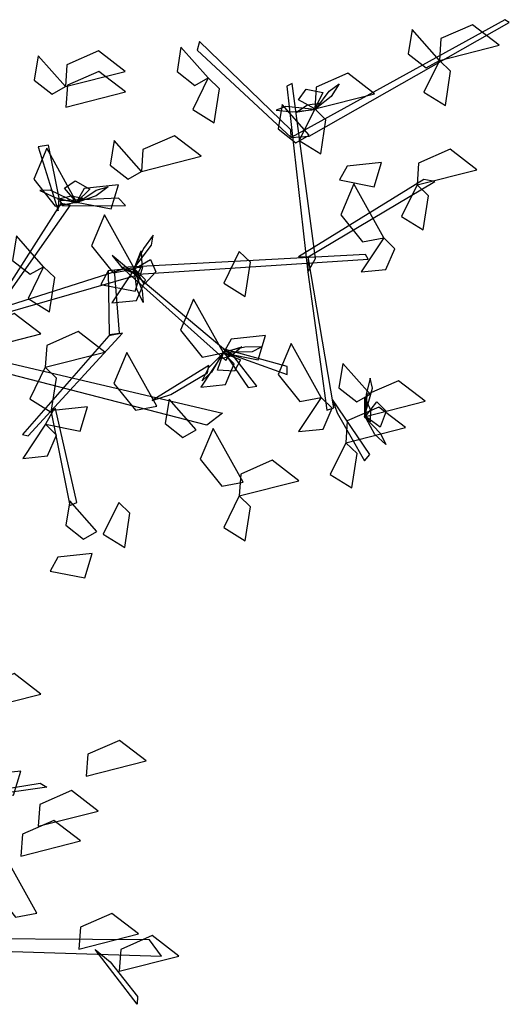
# Model space of a CAD drawing. Extents: x -12 to 492, y -111 to 362.
# Drawn here: x 451 to 490, y -99 to -21 of the extents above; entities that cross this region are included whole.
import ezdxf

# ---------------------------------------------------------------- set-up
doc = ezdxf.new("R2010")
doc.units = 0
doc.header["$MEASUREMENT"] = 0
doc.layers.get('0').update_dxf_attribs({"linetype": 'CONTINUOUS'})
doc.layers.add('LSTREEDC', color=3, linetype='CONTINUOUS')

# ---------------------------------------------------------------- blocks, each defined once
blk = doc.blocks.new('A3E24D')
at = {"color": 34, "linetype": 'Continuous'}
for points in [[(-0.51942, 0.34005, 0.69144), (-0.69538, 0.44, 0.76143), (-0.69159, 0.44257, 0.76373), (-0.50374, 0.339, 0.69152)], [(-0.50342, 0.34556, 0.69756), (-0.42299, 0.42344, 0.80271), (-0.42101, 0.41577, 0.79667), (-0.50374, 0.339, 0.69152)], [(-0.52494, 0.23245, 0.58638), (-0.50454, 0.38638, 0.73382), (-0.49992, 0.38415, 0.73382), (-0.51836, 0.22054, 0.57852)], [(-0.29971, 0.28569, 0.53026), (-0.29039, 0.33226, 0.54263), (-0.28138, 0.33071, 0.53631), (-0.29879, 0.27455, 0.5253)], [(-0.5186, 0.23402, 0.56608), (-0.62987, 0.30019, 0.64873), (-0.62019, 0.30207, 0.64726), (-0.51007, 0.23392, 0.56347)], [(-0.30314, 0.2787, 0.52738), (-0.35822, 0.27903, 0.62584), (-0.35183, 0.28567, 0.62514), (-0.30046, 0.28333, 0.53006)], [(-0.24733, 0.19081, 0.41935), (-0.30966, 0.27943, 0.53265), (-0.3012, 0.28088, 0.52932), (-0.23799, 0.18192, 0.4063)], [(-0.36937, 0.21872, 0.51025), (-0.57131, 0.23201, 0.58024), (-0.56901, 0.23598, 0.58254), (-0.35481, 0.2246, 0.51033)], [(-0.51836, 0.22054, 0.57852), (-0.53514, 0.09897, 0.67606), (-0.5413, 0.10095, 0.66952), (-0.5186, 0.23402, 0.56608)], [(-0.35481, 0.2246, 0.51033), (-0.44626, 0.14277, 0.60787), (-0.44968, 0.14826, 0.60133), (-0.34626, 0.23504, 0.49789)], [(-0.24881, 0.18346, 0.41446), (-0.36901, 0.218, 0.51113), (-0.35618, 0.22307, 0.50864), (-0.24166, 0.18659, 0.41335)], [(-0.34294, 0.22167, 0.50864), (-0.34367, 0.16549, 0.6564), (-0.35293, 0.16678, 0.64596), (-0.34843, 0.22221, 0.50302)], [(-0.34337, 0.16446, 0.65589), (-0.26773, 0.07774, 0.83647), (-0.27265, 0.07632, 0.83647), (-0.35558, 0.16672, 0.64627)], [(-0.45449, 0.14692, 0.6002), (-0.50027, 0.13032, 0.59407), (-0.50027, 0.13746, 0.58556), (-0.44405, 0.15313, 0.59872)], [(-0.44626, 0.14761, 0.60099), (-0.46592, 0.11886, 0.7083), (-0.47361, 0.12019, 0.70334), (-0.45224, 0.14761, 0.60099)], [(-0.2286, 0.14675, 0.39715), (-0.44337, 0.09648, 0.47624), (-0.42966, 0.08581, 0.46829), (-0.22182, 0.13953, 0.39281)], [(-0.3979, 0.11292, 0.46388), (-0.43013, 0.1319, 0.49519), (-0.43135, 0.13825, 0.49849), (-0.38153, 0.10761, 0.4496)], [(-0.54411, 0.09681, 0.66839), (-0.56827, 0.05453, 0.66226), (-0.57289, 0.05998, 0.65375), (-0.54016, 0.10829, 0.66691)], [(-0.29288, 0.09717, 0.79207), (-0.30928, 0.01509, 0.92084), (-0.31538, 0.01778, 0.91344), (-0.29653, 0.10057, 0.78467)], [(-0.24891, -0.23469, 0.69899), (-0.28306, -0.22925, 0.73339), (-0.28893, -0.23278, 0.73576), (-0.23508, -0.24032, 0.68233)], [(-0.1832, -0.37489, 0.59249), (-0.38985, -0.38138, 0.70276), (-0.37928, -0.36703, 0.69587), (-0.17833, -0.36585, 0.58911)], [(-0.34456, -0.38644, 0.68243), (-0.36858, -0.4167, 0.7122), (-0.3683, -0.42367, 0.71418), (-0.33143, -0.37554, 0.66797)]]:
    blk.add_3dface(points, dxfattribs=at)
at = {"color": 72, "linetype": 'Continuous'}
for points in [[(-0.63392, 0.40681, 0.71245), (-0.6864, 0.42016, 0.70539), (-0.66297, 0.43818, 0.70233), (-0.63527, 0.42598, 0.70739)], [(-0.63392, 0.40681, 0.67745), (-0.61002, 0.43389, 0.66011), (-0.60656, 0.4124, 0.66135), (-0.62221, 0.40013, 0.6719)], [(-0.43075, 0.39138, 0.64245), (-0.40686, 0.41846, 0.62511), (-0.40339, 0.39697, 0.62635), (-0.41904, 0.3847, 0.6369)], [(-0.30525, 0.38366, 0.71245), (-0.35773, 0.39701, 0.70539), (-0.3343, 0.41503, 0.70233), (-0.3066, 0.40284, 0.70739)], [(-0.30525, 0.38366, 0.71245), (-0.28135, 0.41074, 0.69511), (-0.27789, 0.38926, 0.69635), (-0.29354, 0.37698, 0.7069)], [(-0.63392, 0.40681, 0.64245), (-0.62034, 0.37892, 0.63531), (-0.63927, 0.3672, 0.6607), (-0.64385, 0.3973, 0.65679)], [(-0.52436, 0.36412, 0.67745), (-0.57684, 0.37746, 0.67039), (-0.55341, 0.39549, 0.66733), (-0.52571, 0.38329, 0.67239)], [(-0.43075, 0.39138, 0.67745), (-0.41717, 0.36349, 0.67031), (-0.4361, 0.35177, 0.6957), (-0.44068, 0.38187, 0.69179)], [(-0.30563, 0.36567, 0.90534), (-0.35812, 0.37902, 0.89828), (-0.33469, 0.39704, 0.89522), (-0.30699, 0.38485, 0.90028)], [(-0.52436, 0.36412, 0.67745), (-0.51078, 0.33623, 0.67031), (-0.52971, 0.32451, 0.6957), (-0.53429, 0.3546, 0.69179)], [(-0.51964, 0.34091, 0.75834), (-0.49575, 0.36799, 0.741), (-0.49229, 0.3465, 0.74224), (-0.50793, 0.33423, 0.75279)], [(-0.37211, 0.30908, 0.71245), (-0.4246, 0.32242, 0.70539), (-0.40117, 0.34045, 0.70233), (-0.37346, 0.32825, 0.70739)], [(-0.37211, 0.30908, 0.64245), (-0.34822, 0.33616, 0.62511), (-0.34476, 0.31467, 0.62635), (-0.3604, 0.3024, 0.6369)], [(-0.31516, 0.28209, 0.55845), (-0.28883, 0.32941, 0.55139), (-0.2774, 0.30215, 0.54833), (-0.29628, 0.27849, 0.55339)], [(-0.61437, 0.29725, 0.67745), (-0.66686, 0.31059, 0.67039), (-0.64343, 0.32862, 0.66733), (-0.61572, 0.31642, 0.67239)], [(-0.54611, 0.30164, 0.59345), (-0.57654, 0.29565, 0.58631), (-0.58302, 0.31695, 0.6117), (-0.55276, 0.31367, 0.60779)], [(-0.61437, 0.29725, 0.67745), (-0.6008, 0.26936, 0.67031), (-0.61973, 0.25764, 0.6957), (-0.6243, 0.28774, 0.69179)], [(-0.5852, 0.25071, 0.59345), (-0.55887, 0.29803, 0.58639), (-0.54744, 0.27077, 0.58333), (-0.56632, 0.24711, 0.58839)], [(-0.31516, 0.28209, 0.55845), (-0.3456, 0.2761, 0.55131), (-0.35208, 0.2974, 0.5767), (-0.32182, 0.29413, 0.57279)], [(-0.36608, 0.22345, 0.59345), (-0.33975, 0.27077, 0.58639), (-0.32832, 0.24351, 0.58333), (-0.3472, 0.21985, 0.58839)], [(-0.28609, 0.22525, 0.90534), (-0.2622, 0.25233, 0.888), (-0.25873, 0.23084, 0.88924), (-0.27438, 0.21857, 0.89979)], [(-0.5852, 0.25071, 0.59345), (-0.56514, 0.22069, 0.57611), (-0.58679, 0.22284, 0.57735), (-0.59465, 0.2411, 0.5879)], [(-0.45801, 0.23861, 0.71245), (-0.44443, 0.21072, 0.70531), (-0.46336, 0.199, 0.7307), (-0.46794, 0.2291, 0.72679)], [(-0.28609, 0.22525, 0.90534), (-0.27251, 0.19736, 0.8982), (-0.29144, 0.18564, 0.92359), (-0.29602, 0.21574, 0.91968)], [(-0.36608, 0.22345, 0.59345), (-0.34602, 0.19343, 0.57611), (-0.36768, 0.19558, 0.57735), (-0.37554, 0.21384, 0.5879)], [(-0.33629, 0.20963, 0.49429), (-0.36672, 0.20364, 0.48716), (-0.3732, 0.22494, 0.51254), (-0.34294, 0.22167, 0.50864)], [(-0.44426, 0.14938, 0.59345), (-0.41793, 0.1967, 0.58639), (-0.40651, 0.16944, 0.58333), (-0.42539, 0.14578, 0.58839)], [(-0.23118, 0.15271, 0.67745), (-0.28366, 0.16606, 0.67039), (-0.26023, 0.18408, 0.66733), (-0.23253, 0.17189, 0.67239)], [(-0.44426, 0.14938, 0.55845), (-0.4747, 0.1434, 0.55131), (-0.48118, 0.1647, 0.5767), (-0.45092, 0.16142, 0.57279)], [(-0.28753, 0.13678, 0.77382), (-0.34001, 0.15013, 0.76676), (-0.31658, 0.16815, 0.7637), (-0.28888, 0.15595, 0.76876)], [(-0.53016, 0.11029, 0.62845), (-0.50383, 0.15761, 0.62139), (-0.4924, 0.13035, 0.61833), (-0.51128, 0.10669, 0.62339)], [(-0.44426, 0.14938, 0.59345), (-0.4242, 0.11936, 0.57611), (-0.44586, 0.12151, 0.57735), (-0.45372, 0.13977, 0.5879)], [(-0.38563, 0.10257, 0.71945), (-0.3593, 0.1499, 0.71239), (-0.34787, 0.12264, 0.70933), (-0.36675, 0.09897, 0.71439)], [(-0.57299, 0.11312, 0.77382), (-0.5491, 0.1402, 0.75648), (-0.54564, 0.11871, 0.75772), (-0.56129, 0.10644, 0.76827)], [(-0.28753, 0.13678, 0.77382), (-0.27395, 0.10889, 0.76668), (-0.29288, 0.09717, 0.79207), (-0.29746, 0.12727, 0.78816)], [(-0.56888, 0.09357, 0.77382), (-0.62136, 0.10692, 0.76676), (-0.59793, 0.12494, 0.7637), (-0.57023, 0.11275, 0.76876)], [(-0.53016, 0.11029, 0.59345), (-0.5101, 0.08026, 0.57611), (-0.53175, 0.08242, 0.57735), (-0.53962, 0.10068, 0.5879)], [(-0.42023, 0.08174, 0.77382), (-0.39634, 0.10882, 0.75648), (-0.39288, 0.08734, 0.75772), (-0.40852, 0.07506, 0.76827)], [(-0.55162, 0.07041, 0.67745), (-0.6041, 0.08376, 0.67039), (-0.58068, 0.10178, 0.66733), (-0.55297, 0.08959, 0.67239)], [(-0.2879, 0.08663, 0.62845), (-0.31834, 0.08064, 0.62131), (-0.32482, 0.10194, 0.6467), (-0.29456, 0.09867, 0.64279)], [(-0.2879, 0.08663, 0.69845), (-0.26784, 0.0566, 0.68111), (-0.2895, 0.05875, 0.68235), (-0.29736, 0.07702, 0.6929)], [(-0.46152, 0.03572, 0.81582), (-0.43519, 0.08304, 0.80876), (-0.42376, 0.05578, 0.8057), (-0.44264, 0.03212, 0.81076)], [(-0.55162, 0.07041, 0.67745), (-0.53804, 0.04252, 0.67031), (-0.55698, 0.03081, 0.6957), (-0.56155, 0.0609, 0.69179)], [(-0.45801, 0.02361, 0.78245), (-0.51049, 0.03695, 0.77539), (-0.48706, 0.05497, 0.77233), (-0.45936, 0.04278, 0.77739)], [(-0.45801, 0.02361, 0.71245), (-0.44443, -0.00429, 0.70531), (-0.46336, -0.016, 0.7307), (-0.46794, 0.01409, 0.72679)], [(-0.35211, 0.01782, 0.87034), (-0.33853, -0.01007, 0.8632), (-0.35746, -0.02179, 0.88859), (-0.36204, 0.00831, 0.88468)], [(-0.33302, -0.00777, 0.80345), (-0.30913, 0.01931, 0.78611), (-0.30567, -0.00218, 0.78735), (-0.32131, -0.01445, 0.7979)], [(-0.29202, -0.04248, 0.59345), (-0.32245, -0.04846, 0.58631), (-0.32893, -0.02716, 0.6117), (-0.29867, -0.03044, 0.60779)], [(-0.23118, -0.16414, 0.83845), (-0.28366, -0.15079, 0.83139), (-0.26023, -0.13277, 0.82833), (-0.23253, -0.14497, 0.83339)], [(-0.32367, -0.22284, 0.77382), (-0.37616, -0.20949, 0.76676), (-0.35273, -0.19147, 0.7637), (-0.32502, -0.20366, 0.76876)], [(-0.22927, -0.23382, 0.62845), (-0.2597, -0.23981, 0.62131), (-0.26618, -0.21851, 0.6467), (-0.23592, -0.22178, 0.64279)], [(-0.28147, -0.267, 0.81745), (-0.33396, -0.25365, 0.81039), (-0.31053, -0.23563, 0.80733), (-0.28283, -0.24783, 0.81239)], [(-0.26616, -0.29324, 0.64245), (-0.31864, -0.2799, 0.63539), (-0.29521, -0.26188, 0.63233), (-0.26751, -0.27407, 0.63739)], [(-0.28019, -0.34338, 0.55845), (-0.25386, -0.29606, 0.55139), (-0.24243, -0.32332, 0.54833), (-0.26131, -0.34698, 0.55339)], [(-0.31708, -0.37503, 0.67745), (-0.36956, -0.36169, 0.67039), (-0.34613, -0.34366, 0.66733), (-0.31843, -0.35586, 0.67239)], [(-0.35257, -0.39458, 0.67745), (-0.40505, -0.38123, 0.67039), (-0.38162, -0.36321, 0.66733), (-0.35392, -0.3754, 0.67239)]]:
    blk.add_3dface(points, dxfattribs=at)
at = {"color": 210, "linetype": 'Continuous'}
for points in [[(-0.52612, 0.36514, 0.67657), (-0.53712, 0.37968, 0.67305), (-0.54591, 0.386, 0.68495), (-0.53875, 0.37508, 0.69127)], [(-0.52436, 0.36412, 0.67745), (-0.51021, 0.37197, 0.663), (-0.51689, 0.38136, 0.65511), (-0.5315, 0.37863, 0.66398)], [(-0.52535, 0.36389, 0.67851), (-0.50776, 0.3609, 0.69582), (-0.51811, 0.36765, 0.71229), (-0.5285, 0.36911, 0.70046)], [(-0.52458, 0.36355, 0.67853), (-0.49888, 0.36611, 0.67037), (-0.49063, 0.36285, 0.68405), (-0.50521, 0.36152, 0.68818)], [(-0.31716, 0.28246, 0.55757), (-0.33239, 0.2925, 0.55405), (-0.34279, 0.29553, 0.56595), (-0.33239, 0.28762, 0.57227)], [(-0.31516, 0.28209, 0.55845), (-0.30444, 0.29422, 0.544), (-0.31388, 0.30083, 0.53611), (-0.32674, 0.29339, 0.54498)], [(-0.31602, 0.28155, 0.55951), (-0.29844, 0.2846, 0.57682), (-0.31045, 0.2875, 0.59329), (-0.32074, 0.28542, 0.58146)], [(-0.31518, 0.28148, 0.55953), (-0.29181, 0.29247, 0.55137), (-0.28295, 0.29215, 0.56505), (-0.29624, 0.28603, 0.56918)], [(-0.36549, 0.22356, 0.59453), (-0.38105, 0.24417, 0.58637), (-0.38255, 0.25291, 0.60005), (-0.37383, 0.24116, 0.60418)], [(-0.36537, 0.22272, 0.59451), (-0.37198, 0.2393, 0.61182), (-0.37235, 0.22695, 0.62829), (-0.36819, 0.21731, 0.61646)], [(-0.36608, 0.22345, 0.59345), (-0.38016, 0.23145, 0.579), (-0.38469, 0.22085, 0.57111), (-0.37476, 0.2098, 0.57998)], [(-0.36603, 0.22142, 0.59257), (-0.37273, 0.20445, 0.58905), (-0.37355, 0.19365, 0.60095), (-0.36795, 0.20546, 0.60727)], [(-0.44398, 0.14992, 0.59453), (-0.46979, 0.15059, 0.58637), (-0.47757, 0.15486, 0.60005), (-0.46294, 0.15436, 0.60418)], [(-0.44325, 0.14948, 0.59451), (-0.46033, 0.15465, 0.61182), (-0.45091, 0.14667, 0.62829), (-0.44078, 0.14391, 0.61646)], [(-0.44426, 0.14938, 0.59345), (-0.45929, 0.14336, 0.579), (-0.45383, 0.13322, 0.57111), (-0.439, 0.13409, 0.57998)], [(-0.44264, 0.14815, 0.59257), (-0.43355, 0.13234, 0.58905), (-0.42562, 0.12497, 0.60095), (-0.43136, 0.1367, 0.60727)], [(-0.56828, 0.09345, 0.7749), (-0.57503, 0.11838, 0.76674), (-0.57316, 0.12705, 0.78042), (-0.56946, 0.11289, 0.78455)], [(-0.56888, 0.09357, 0.77382), (-0.57895, 0.10624, 0.75937), (-0.58711, 0.09811, 0.75148), (-0.58202, 0.08415, 0.76035)], [(-0.56849, 0.09264, 0.77488), (-0.56843, 0.11048, 0.79219), (-0.57338, 0.09916, 0.80866), (-0.57313, 0.08867, 0.79683)], [(-0.56959, 0.09167, 0.77294), (-0.58214, 0.07843, 0.76942), (-0.58693, 0.06872, 0.78132), (-0.57733, 0.07758, 0.78764)]]:
    blk.add_3dface(points, dxfattribs=at)

msp = doc.modelspace()

# ---------------------------------------------------------------- block references
at = {"layer": 'LSTREEDC', "xscale": -90, "yscale": 90, "zscale": 150}
msp.add_blockref('A3E24D', (427.144, -60.484), dxfattribs=at)

doc.saveas('drawing.dxf')
